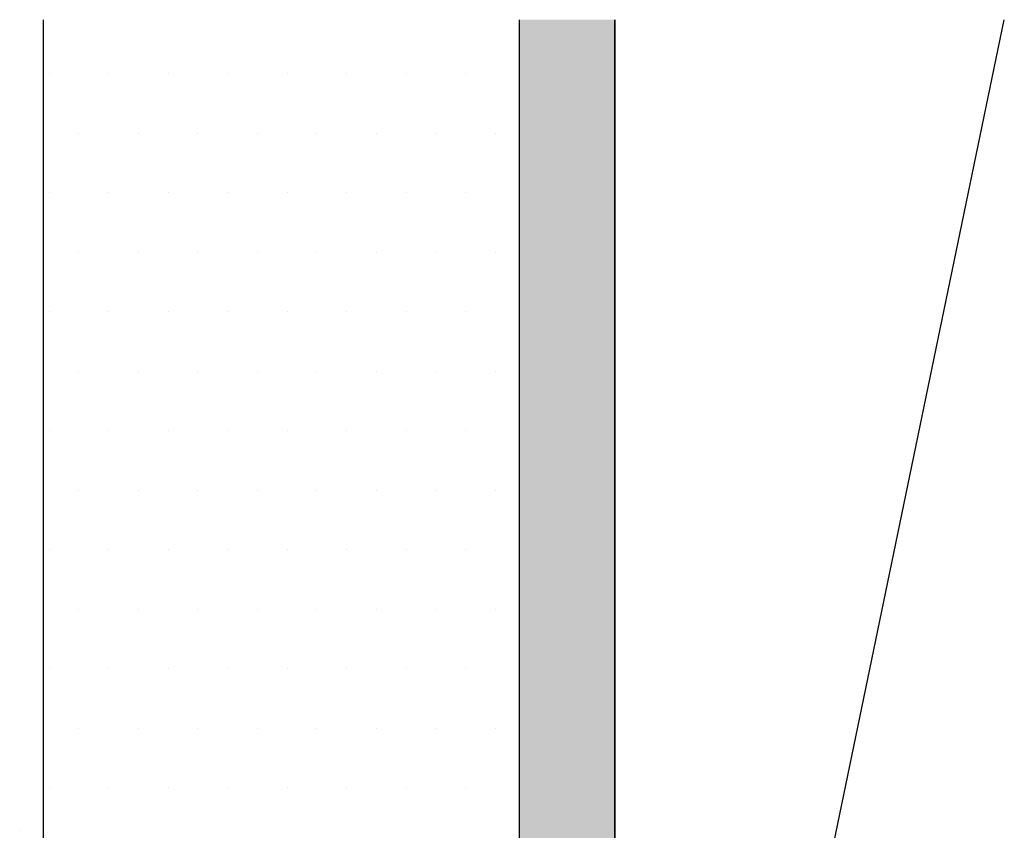
# Model space of a CAD drawing. Extents: x -352.9 to -318.2, y -158.3 to -117.1.
# Drawn here: x -351.7 to -350.6, y -117.9 to -117.1 of the extents above; entities that cross this region are included whole.
import ezdxf

# ---------------------------------------------------------------- set-up
doc = ezdxf.new("R2010")
doc.units = 0
doc.header["$LTSCALE"] = 0.3
doc.header["$MEASUREMENT"] = 0
doc.layers.get('0').update_dxf_attribs({"linetype": 'CONTINUOUS'})
doc.layers.add('E850080$0$EXT_MISC', color=5, linetype='CONTINUOUS')

# ---------------------------------------------------------------- blocks, each defined once
blk = doc.blocks.new('E850080')
at = {"layer": 'E850080$0$EXT_MISC'}
blk.add_line((-1.475, 0.375), (-1.475, 0.375), dxfattribs=at)
blk = doc.blocks.new('B850080')
blk.add_blockref('E850080', (0, 0))

msp = doc.modelspace()

# ---------------------------------------------------------------- hatches: boundary and pattern name
h = msp.add_hatch()
h.set_pattern_fill('DOTS', color=256, style=0)
h.paths.add_polyline_path([(-351.1308, -117.0684), (-351.6308, -117.0684), (-351.6308, -119.0447), (-351.1308, -119.0447)])
msp.add_hatch(color=256).paths.add_polyline_path([(-351.0308, -117.0684), (-351.1308, -117.0684), (-351.1308, -119.0447), (-351.0308, -119.0447)])

# ---------------------------------------------------------------- linework, layer by layer
for p, q in [((-351.6308, -119.0447), (-351.6308, -117.0684)), ((-351.1308, -119.0447), (-351.1308, -117.0684)), ((-351.0308, -117.0684), (-351.0308, -119.0447)), ((-351.0308, -119.0447), (-350.6219, -117.0684)), ((-351.0308, -119.0447), (-351.0308, -117.0684))]:
    msp.add_line(p, q)

# ---------------------------------------------------------------- block references
at = {"xscale": -1, "rotation": 90}
msp.add_blockref('B850080', (-351.2808, -119.3947), dxfattribs=at)

doc.saveas('drawing.dxf')
